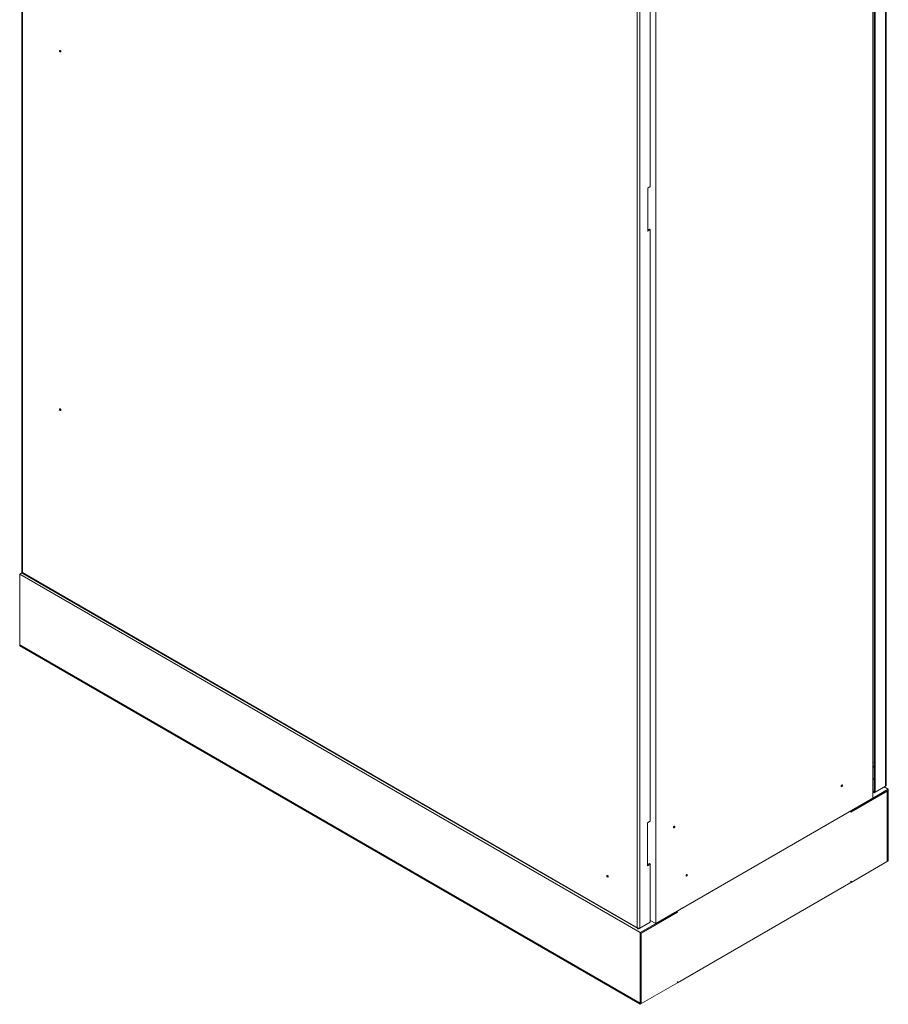
# Model space of a CAD drawing. Units: millimetres. Extents: x 63 to 16443, y 73 to 6155.
# Drawn here: x 6146 to 7136, y 2561 to 3683 of the extents above; entities that cross this region are included whole.
import ezdxf

# ---------------------------------------------------------------- set-up
doc = ezdxf.new("R2010")
doc.units = ezdxf.units.MM
doc.header["$LTSCALE"] = 5

msp = doc.modelspace()

# ---------------------------------------------------------------- linework, layer by layer
at = {"color": 7, "linetype": 'Continuous', "lineweight": 18}
for p, q in [((6148.9, 4679.3), (6148.9, 3053.3)), ((6149.5, 4678.2), (6149.5, 3052.7)), ((7133.2, 2809.5), (7133.2, 4436)), ((7133.8, 2810.6), (7133.8, 4436.6)), ((7118.7, 4428.8), (7118.7, 2795.7)), ((7120.2, 4429.7), (7120.2, 2803.2)), ((7121.3, 4429.1), (7121.3, 2802.6)), ((6871.2, 2652.9), (6871.2, 4286)), ((6850.1, 2648.2), (6850.1, 4273.8)), ((6853.1, 4274.2), (6853.1, 2647.8)), ((6865, 3492.4), (6865, 4166)), ((6862.2, 3490.8), (6865, 3492.4)), ((6862.2, 3441.8), (6862.2, 3490.8)), ((6864, 3444), (6862.2, 3443)), ((6865, 3443.4), (6862.2, 3441.8)), ((6864, 3444), (6865, 3443.4)), ((6865, 2769.8), (6865, 3443.4)), ((6146.4, 3050.9), (6149.5, 3052.7)), ((6853.5, 2642.7), (6146.4, 3050.9)), ((6146.4, 2970.4), (6146.4, 3050.9)), ((6149.5, 3052.7), (6850.1, 2648.2)), ((6149.7, 3051.8), (6850.7, 2647.2)), ((6146.4, 2970.4), (6853.5, 2562.2)), ((6146.6, 2970.3), (6146.4, 2970.2)), ((6146.4, 2969.2), (6146.4, 2970.2)), ((6853.5, 2562), (6146.4, 2970.2)), ((6853.5, 2561), (6146.4, 2969.2)), ((7118.7, 2830.9), (7119.3, 2831.3)), ((7136.3, 2805.9), (7093.9, 2781.5)), ((7135.3, 2804.1), (7093.9, 2780.2)), ((7120.2, 2803.2), (7118.7, 2804.1)), ((7133.2, 2809.5), (7121.3, 2802.6)), ((7131.7, 2808.6), (7136.3, 2805.9)), ((7135.3, 2724.9), (7135.3, 2804.1)), ((7136.3, 2725.5), (7136.3, 2805.9)), ((7118.7, 2795.7), (6871.2, 2652.9)), ((7093.7, 2779.9), (7135.1, 2803.8)), ((7120.2, 2802), (7118.7, 2802.8)), ((7120.2, 2803.2), (7121.3, 2802.6)), ((7120.2, 2803.2), (7120.2, 2803.2)), ((7120.2, 2803.2), (7120.2, 2802)), ((7120.2, 2802), (7121.3, 2802.6)), ((7135.1, 2803.8), (7134.9, 2803.9)), ((7135.1, 2803.8), (7135.1, 2724.6)), ((7093.7, 2781.4), (6896.1, 2667.3)), ((7093.7, 2779.9), (7093.7, 2781.4)), ((7093.7, 2780.3), (7093.9, 2780.2)), ((7093.9, 2780.2), (7093.9, 2781.5)), ((6861.8, 2767.9), (6865, 2769.8)), ((6861.8, 2718.9), (6861.8, 2767.9)), ((7136.3, 2725.5), (7135.3, 2724.9)), ((6864, 2721.4), (6861.8, 2720.2)), ((6865, 2720.8), (6861.8, 2718.9)), ((6864, 2721.4), (6865, 2720.8)), ((6865, 2654.7), (6865, 2720.8)), ((7136.3, 2724.3), (7093.9, 2699.8)), ((7135.1, 2724.6), (7136.3, 2725.3)), ((7135.1, 2725), (7135.3, 2724.9)), ((7136.2, 2725.4), (7136.3, 2725.3)), ((7136.3, 2724.3), (7136.3, 2725.3)), ((7093.7, 2699.7), (6896.1, 2585.6)), ((7093.7, 2701.1), (7093.9, 2701.2)), ((7093.7, 2701.1), (7093.7, 2699.7)), ((7093.7, 2699.9), (7093.9, 2699.8)), ((7093.9, 2701.2), (7093.9, 2699.8)), ((6895.9, 2667.2), (6853.5, 2642.7)), ((6895.9, 2665.9), (6854.6, 2642.1)), ((6854.7, 2641.9), (6896.1, 2665.8)), ((6895.9, 2665.9), (6895.9, 2667.2)), ((6896.1, 2665.8), (6895.9, 2665.9)), ((6896.1, 2665.8), (6896.1, 2667.3)), ((6852, 2647.1), (6853.1, 2647.8)), ((6852, 2647.6), (6852, 2647.1)), ((6865, 2654.7), (6853.1, 2647.8)), ((6865, 2656.4), (6871.2, 2652.9)), ((6853.5, 2562.2), (6853.5, 2642.7)), ((6854.6, 2642.1), (6854.6, 2562.8)), ((6854.7, 2641.9), (6854.6, 2642.1)), ((6854.7, 2562.7), (6854.7, 2641.9)), ((6895.9, 2585.5), (6853.5, 2561)), ((6895.9, 2586.9), (6896.1, 2587)), ((6895.9, 2586.9), (6895.9, 2585.5)), ((6896.1, 2585.6), (6895.9, 2585.7)), ((6896.1, 2587), (6896.1, 2585.6)), ((6854.6, 2562.8), (6853.5, 2562.2)), ((6853.5, 2562), (6854.7, 2562.7)), ((6853.5, 2561), (6853.5, 2562)), ((6854.7, 2562.7), (6854.6, 2562.8))]:
    msp.add_line(p, q, dxfattribs=at)
at = {"color": 8, "linetype": 'Continuous', "lineweight": 18}
for p, q in [((7120.2, 2818), (7118.7, 2818.8)), ((7118.7, 2817.9), (7120.2, 2817))]:
    msp.add_line(p, q, dxfattribs=at)
at = {"color": 7, "linetype": 'Continuous', "lineweight": 18, "flags": 128}
for points in [[(6193.3, 3646.3), (6193.2, 3646.6), (6193.1, 3647), (6192.8, 3647.3), (6192.6, 3647.5), (6192.3, 3647.6), (6192.1, 3647.5), (6191.9, 3647.4), (6191.9, 3647.1), (6191.9, 3646.7), (6192.1, 3646.4), (6192.3, 3646.1), (6192.6, 3645.9), (6192.8, 3645.8), (6193.1, 3645.8), (6193.2, 3646), (6193.3, 3646.3)], [(6193.3, 3238), (6193.2, 3238.3), (6193.1, 3238.7), (6192.8, 3239), (6192.6, 3239.2), (6192.3, 3239.3), (6192.1, 3239.3), (6191.9, 3239.1), (6191.9, 3238.8), (6191.9, 3238.5), (6192.1, 3238.1), (6192.3, 3237.8), (6192.6, 3237.6), (6192.8, 3237.5), (6193.1, 3237.5), (6193.2, 3237.7), (6193.3, 3238)], [(7119.3, 2831.3), (7119.8, 2831.7), (7120.2, 2832)], [(7084, 2810.4), (7084, 2810.7), (7083.8, 2810.9), (7083.6, 2810.9), (7083.3, 2810.8), (7083, 2810.6), (7082.8, 2810.3), (7082.7, 2810), (7082.6, 2809.6), (7082.7, 2809.3), (7082.8, 2809.2), (7083, 2809.1), (7083.3, 2809.2), (7083.6, 2809.4), (7083.8, 2809.7), (7084, 2810.1), (7084, 2810.4)], [(6893.1, 2763.5), (6893, 2763.8), (6892.9, 2764), (6892.7, 2764), (6892.4, 2763.9), (6892.1, 2763.7), (6891.9, 2763.4), (6891.7, 2763), (6891.7, 2762.7), (6891.7, 2762.4), (6891.9, 2762.2), (6892.1, 2762.2), (6892.4, 2762.3), (6892.7, 2762.5), (6892.9, 2762.8), (6893, 2763.2), (6893.1, 2763.5)], [(6816.9, 2706.5), (6816.9, 2706.8), (6816.7, 2707.2), (6816.5, 2707.5), (6816.2, 2707.7), (6816, 2707.8), (6815.7, 2707.8), (6815.6, 2707.6), (6815.5, 2707.3), (6815.6, 2707), (6815.7, 2706.6), (6816, 2706.3), (6816.2, 2706.1), (6816.5, 2706), (6816.7, 2706), (6816.9, 2706.2), (6816.9, 2706.5)], [(6907.2, 2708.4), (6907.2, 2708.7), (6907, 2708.8), (6906.8, 2708.9), (6906.5, 2708.8), (6906.3, 2708.6), (6906, 2708.3), (6905.9, 2707.9), (6905.8, 2707.6), (6905.9, 2707.3), (6906, 2707.1), (6906.3, 2707.1), (6906.5, 2707.2), (6906.8, 2707.4), (6907, 2707.7), (6907.2, 2708), (6907.2, 2708.4)]]:
    msp.add_lwpolyline(points, dxfattribs=at)
at = {"color": 8, "linetype": 'Continuous', "lineweight": 18, "flags": 128}
msp.add_lwpolyline([(7120.2, 2836.4), (7120, 2836.3), (7118.7, 2836)], dxfattribs=at)
at = {"color": 8, "linetype": 'Continuous', "lineweight": 18}
msp.add_arc((7116.2, 2835), 4.72, 300.6152, 328.7594, dxfattribs=at)
at = {"color": 7, "linetype": 'Continuous', "lineweight": 18}
for points in [[(6148.9, 3053.3), (6148.9, 3053.2), (6149, 3052.9), (6149.3, 3052.8), (6149.5, 3052.7)], [(7133.2, 2809.5), (7133.4, 2809.7), (7133.8, 2810), (7133.8, 2810.4), (7133.8, 2810.6)], [(6850.1, 2648.2), (6850.3, 2648.1), (6850.8, 2647.8), (6851.6, 2647.6), (6852.4, 2647.6), (6852.9, 2647.7), (6853.1, 2647.8)], [(6852, 2647.1), (6851.7, 2647.1), (6851.3, 2646.9), (6850.7, 2647.1), (6850.3, 2647.5), (6850.2, 2648), (6850.1, 2648.2)]]:
    msp.add_open_spline(points, degree=3, dxfattribs=at)
msp.add_open_spline([(6149.5, 3052.7), (6149.5, 3052.5), (6149.5, 3052.1), (6149.6, 3051.8), (6149.7, 3051.8), (6149.7, 3051.8)], degree=3, knots=[0, 0, 0, 0, 0.499949, 0.999898, 1, 1, 1, 1], dxfattribs=at)

doc.saveas('drawing.dxf')
